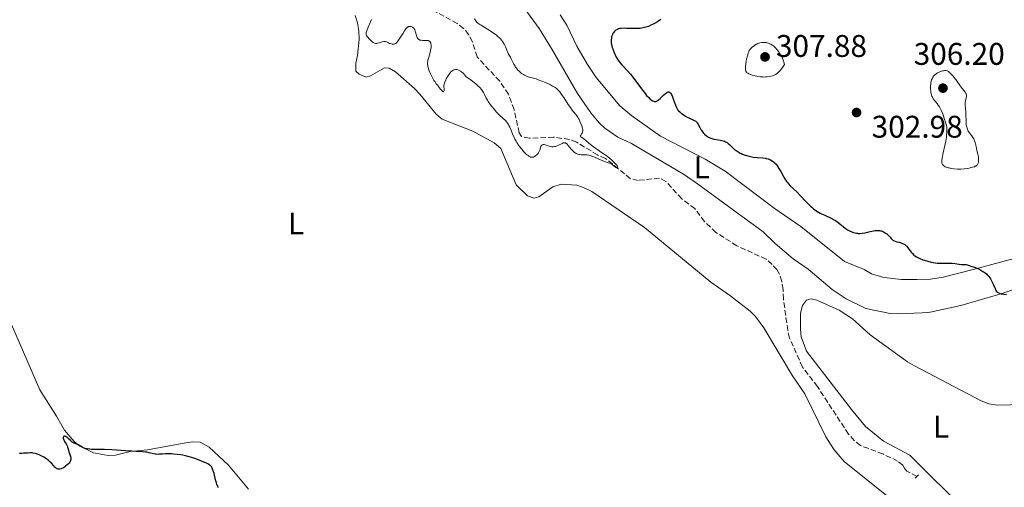
# Model space of a CAD drawing. Units: metres. Extents: x 622182 to 625663, y 4667036 to 4669409.
# Drawn here: x 624444 to 624760, y 4667733 to 4667883 of the extents above; entities that cross this region are included whole.
import ezdxf
from ezdxf.enums import TextEntityAlignment as Align

# ---------------------------------------------------------------- set-up
doc = ezdxf.new("R2010")
doc.units = ezdxf.units.M
doc.header["$MEASUREMENT"] = 0
doc.linetypes.add('DGN Style 2', pattern=[1.739922, 1.043953, -0.695969])
doc.linetypes.add('DGN Style 3', pattern=[2.435891, 1.739922, -0.695969])
for name, color, linetype, lineweight in [('Barranco lineal', 142, 'DGN Style 3', 13), ('Cota de punto acotado terreno', 7, 'Continuous', 0), ('Curva de nivel directora', 30, 'Continuous', 30), ('Curva de nivel intermedia', 30, 'Continuous', 0), ('Etiqueta de uso rústico', 92, 'Continuous', 0), ('Línea de cambio de uso (parcela vista)', 92, 'Continuous', 0), ('Pontón-alcantarilla (pasos de agua)', 1, 'DGN Style 2', 0), ('Punto acotado terreno (símbolo)', 7, 'Continuous', 0)]:
    doc.layers.add(name, color=color, linetype=linetype, lineweight=lineweight)
doc.styles.add('Style-Arial', font='arial.ttf')

# ---------------------------------------------------------------- blocks, each defined once
blk = doc.blocks.new('5PATER')
at = {"layer": 'Punto acotado terreno (símbolo)', "linetype": 'Continuous', "lineweight": 0}
h = blk.add_hatch(color=51, dxfattribs=at)
edge = h.paths.add_edge_path()
edge.add_ellipse((0, 0), major_axis=(-0.11, -0.111), ratio=0.999422, start_angle=0, end_angle=360)

msp = doc.modelspace()

# ---------------------------------------------------------------- linework, layer by layer
at = {"layer": 'Barranco lineal', "color": 142, "linetype": 'DGN Style 3', "lineweight": 13}
msp.add_polyline3d([(624731.86, 4667736.6, 298.3), (624728.66, 4667738.29, 298.3), (624727.97, 4667739.06, 298.3), (624727.37, 4667740.21, 298.3), (624725.69, 4667741.54, 298.3), (624720.99, 4667743.8, 298.11), (624713.76, 4667746.49, 297.92), (624711.82, 4667748.07, 297.92), (624710, 4667750.12, 297.92), (624700.03, 4667765.36, 297.92), (624695.19, 4667771.55, 297.74), (624691.11, 4667780.88, 297.55), (624690.5, 4667783.31, 297.55), (624689.15, 4667793.29, 297.18), (624689, 4667796.4, 296.99), (624688.57, 4667799.01, 295.69), (624687.86, 4667801.38, 295.53), (624687.05, 4667802.78, 295.5), (624685.47, 4667804.4, 295.5), (624683.59, 4667806.12, 295.5), (624674.19, 4667810.43, 295.5), (624667.51, 4667814.69, 295.32), (624663.87, 4667818.17, 295.32), (624660.71, 4667822.31, 295.32), (624656.54, 4667825.48, 295.32), (624651.49, 4667831.03, 295.32), (624649.44, 4667832.06, 295.13), (624642.57, 4667831.36, 295.13), (624640.11, 4667831.88, 295.13), (624632.16, 4667838.4, 295.13), (624629.59, 4667839.5, 295.13), (624622.91, 4667843.56, 294.94), (624620.57, 4667844.47, 294.94), (624615.45, 4667845.18, 294.94), (624607.73, 4667844.86, 294.76), (624605.19, 4667845.4, 294.57), (624604.49, 4667846.55, 294.57), (624602.84, 4667854.01, 294.57), (624601.07, 4667858.93, 294.57), (624598.23, 4667863.11, 294.57), (624590.99, 4667870.86, 294.39), (624589.52, 4667875.73, 294.2), (624588.31, 4667877.91, 294.02), (624586.68, 4667880.01, 294.01), (624584.62, 4667881.54, 294.01), (624577.71, 4667885.38, 293.83)], dxfattribs=at)
at = {"layer": 'Curva de nivel directora', "color": 30, "linetype": 'Continuous', "lineweight": 30, "elevation": 300, "flags": 128}
for points in [[(624649.83, 4667882.83), (624649.5, 4667882.59), (624648.82, 4667882.14), (624647.8, 4667881.54), (624647.13, 4667881.2), (624646.7, 4667881), (624645.86, 4667880.65), (624645, 4667880.35), (624644.59, 4667880.23), (624643.78, 4667880.06), (624643.25, 4667879.99), (624642.88, 4667879.95), (624642.12, 4667879.92), (624640.72, 4667879.93), (624638.87, 4667880.01), (624638.08, 4667880.03), (624637.15, 4667880.01), (624636.68, 4667879.95), (624636.41, 4667879.89), (624636.24, 4667879.83), (624635.92, 4667879.69), (624635.45, 4667879.4), (624635.23, 4667879.22), (624634.92, 4667878.91), (624634.64, 4667878.57), (624634.52, 4667878.38), (624634.41, 4667878.18), (624634.23, 4667877.77), (624634.09, 4667877.33), (624634.02, 4667877.02), (624633.95, 4667876.38), (624633.96, 4667875.7), (624633.99, 4667875.35), (624634.08, 4667874.79), (624634.31, 4667873.87), (624634.45, 4667873.43), (624634.79, 4667872.5), (624635.09, 4667871.8), (624635.58, 4667870.81), (624635.75, 4667870.51), (624636.1, 4667869.96), (624636.48, 4667869.43), (624636.75, 4667869.09), (624637.38, 4667868.37), (624637.93, 4667867.78), (624638.79, 4667866.86), (624639.28, 4667866.3), (624640.1, 4667865.33), (624640.54, 4667864.78), (624642.03, 4667862.83), (624644.04, 4667860.13), (624644.92, 4667859.01), (624645.3, 4667858.55), (624645.96, 4667857.85), (624646.48, 4667857.36), (624646.78, 4667857.13), (624647.28, 4667856.83), (624647.57, 4667856.69), (624647.71, 4667856.64), (624647.92, 4667856.6), (624648.14, 4667856.6), (624648.25, 4667856.63), (624648.5, 4667856.72), (624648.64, 4667856.79), (624648.86, 4667856.94), (624649.1, 4667857.13), (624649.63, 4667857.61), (624650.78, 4667858.71), (624651.31, 4667859.18), (624651.73, 4667859.49), (624651.92, 4667859.59), (624652.19, 4667859.67), (624652.36, 4667859.68), (624652.56, 4667859.62), (624652.72, 4667859.53), (624652.91, 4667859.34), (624653.09, 4667859.11), (624653.26, 4667858.81), (624653.62, 4667858.05), (624653.96, 4667857.17), (624654.56, 4667855.47), (624654.88, 4667854.63)], [(624654.88, 4667854.63), (624655.05, 4667854.3), (624655.32, 4667853.86), (624655.49, 4667853.66), (624655.9, 4667853.25), (624656.44, 4667852.81), (624657.3, 4667852.2), (624657.76, 4667851.9), (624658.47, 4667851.5), (624658.81, 4667851.33), (624659.46, 4667851.04), (624660.23, 4667850.72), (624660.58, 4667850.56), (624660.89, 4667850.37), (624661.04, 4667850.26), (624661.24, 4667850.08), (624661.43, 4667849.87), (624661.76, 4667849.38), (624661.96, 4667849.02), (624662.35, 4667848.24), (624662.66, 4667847.66), (624662.83, 4667847.39), (624663.2, 4667846.88), (624663.6, 4667846.41), (624663.88, 4667846.13), (624664.46, 4667845.63), (624664.85, 4667845.35), (624665.06, 4667845.22), (624665.37, 4667845.05), (624665.9, 4667844.82), (624666.52, 4667844.63), (624666.87, 4667844.55), (624667.66, 4667844.4), (624668.81, 4667844.2), (624669.38, 4667844.09), (624670.19, 4667843.86), (624670.56, 4667843.72), (624670.89, 4667843.56), (624671.09, 4667843.44), (624671.47, 4667843.17), (624671.96, 4667842.73), (624672.58, 4667842.1), (624672.89, 4667841.78), (624673.35, 4667841.37), (624673.59, 4667841.17), (624673.97, 4667840.88), (624674.59, 4667840.47), (624675.27, 4667840.09), (624675.64, 4667839.92), (624676.01, 4667839.75), (624676.81, 4667839.45), (624677.36, 4667839.28), (624677.74, 4667839.17), (624678.52, 4667838.99), (624679.42, 4667838.83), (624680.79, 4667838.68), (624682.51, 4667838.53), (624683.26, 4667838.44), (624683.59, 4667838.38), (624684.19, 4667838.23), (624684.7, 4667838.05), (624684.99, 4667837.92), (624685.49, 4667837.65), (624685.96, 4667837.32), (624686.23, 4667837.09), (624686.4, 4667836.91), (624686.76, 4667836.5), (624687.36, 4667835.67), (624687.69, 4667835.15), (624688.26, 4667834.19), (624689.13, 4667832.63), (624689.62, 4667831.8), (624690.14, 4667831.01), (624690.41, 4667830.64), (624690.69, 4667830.3), (624691.28, 4667829.66), (624693.36, 4667827.7), (624694.59, 4667826.42), (624696.32, 4667824.58), (624697.16, 4667823.72), (624697.86, 4667823.04), (624698.2, 4667822.73), (624698.72, 4667822.3), (624699.52, 4667821.7), (624700.37, 4667821.17), (624700.84, 4667820.91), (624701.32, 4667820.67), (624702.36, 4667820.19), (624704.46, 4667819.25), (624705.4, 4667818.76), (624705.83, 4667818.51), (624706.57, 4667818), (624707.2, 4667817.5), (624708.23, 4667816.58), (624708.9, 4667816.03), (624709.33, 4667815.72), (624709.63, 4667815.54), (624710.28, 4667815.18), (624711.02, 4667814.85), (624711.42, 4667814.7), (624712.08, 4667814.52)], [(624712.08, 4667814.52), (624712.55, 4667814.43), (624712.8, 4667814.41), (624713.18, 4667814.39), (624713.57, 4667814.39), (624714.39, 4667814.47), (624715.23, 4667814.62), (624716.91, 4667814.99), (624717.97, 4667815.2), (624718.48, 4667815.28), (624719.21, 4667815.34), (624719.67, 4667815.33), (624719.89, 4667815.31), (624720.22, 4667815.26), (624720.54, 4667815.18), (624720.75, 4667815.11), (624721.15, 4667814.94), (624721.7, 4667814.62), (624722.04, 4667814.38), (624722.25, 4667814.21), (624722.63, 4667813.85), (624723.17, 4667813.24), (624723.6, 4667812.74), (624723.83, 4667812.52), (624724.2, 4667812.22), (624724.41, 4667812.1), (624724.89, 4667811.9), (624725.41, 4667811.73), (624726.15, 4667811.53), (624726.52, 4667811.42), (624727.27, 4667811.17), (624727.63, 4667811), (624727.98, 4667810.8), (624728.15, 4667810.68), (624728.48, 4667810.41), (624728.64, 4667810.26), (624728.88, 4667810), (624729.32, 4667809.39), (624729.74, 4667808.76), (624729.99, 4667808.43), (624730.42, 4667807.94), (624730.94, 4667807.44), (624731.25, 4667807.2), (624731.78, 4667806.86), (624732.39, 4667806.53), (624732.84, 4667806.32), (624733.81, 4667805.95), (624734.33, 4667805.78), (624735.38, 4667805.48), (624736.43, 4667805.23), (624737.12, 4667805.1), (624738.39, 4667804.91), (624739.02, 4667804.86), (624740.12, 4667804.83), (624741.89, 4667804.91), (624742.7, 4667804.9), (624743.12, 4667804.87), (624744.01, 4667804.73), (624745.39, 4667804.52), (624746.21, 4667804.44), (624747.13, 4667804.39), (624747.63, 4667804.39), (624748.3, 4667804.21), (624749.52, 4667803.83), (624750.6, 4667803.44), (624751.24, 4667803.18), (624751.63, 4667803), (624752.35, 4667802.64), (624753.04, 4667802.24), (624753.45, 4667801.97), (624753.7, 4667801.79), (624754.14, 4667801.43), (624754.43, 4667801.16), (624754.91, 4667800.64), (624755.28, 4667800.13), (624755.48, 4667799.81), (624755.81, 4667799.2), (624756.03, 4667798.73), (624756.4, 4667797.91), (624756.89, 4667796.71), (624757.08, 4667796.28), (624757.18, 4667796.11), (624757.4, 4667795.81), (624757.65, 4667795.58), (624757.84, 4667795.45), (624758.28, 4667795.25), (624758.84, 4667795.08), (624759.15, 4667795.01), (624759.67, 4667794.93), (624760.52, 4667794.85)], [(624507.99, 4667733.33), (624507.67, 4667734.13), (624507.52, 4667734.58), (624507.24, 4667735.54), (624506.73, 4667737.5), (624506.49, 4667738.35), (624506.28, 4667738.95), (624506.18, 4667739.21), (624506, 4667739.54), (624505.8, 4667739.83), (624505.69, 4667739.96), (624505.5, 4667740.13), (624505.36, 4667740.24), (624505.05, 4667740.46), (624504.78, 4667740.61), (624504.15, 4667740.91), (624503.46, 4667741.2), (624501.99, 4667741.77), (624500.6, 4667742.32), (624499.91, 4667742.58), (624498.8, 4667742.93), (624497.56, 4667743.22), (624496.69, 4667743.39), (624496.09, 4667743.48), (624494.89, 4667743.65), (624493.72, 4667743.77), (624493.15, 4667743.81), (624492.32, 4667743.85), (624491.17, 4667743.84), (624490.12, 4667743.76), (624489.27, 4667743.69), (624488.86, 4667743.67), (624488.25, 4667743.7), (624487.95, 4667743.74), (624487.34, 4667743.87), (624485.99, 4667744.2), (624485.2, 4667744.35), (624484.77, 4667744.4), (624483.83, 4667744.48), (624481.66, 4667744.59), (624480.44, 4667744.66), (624478.45, 4667744.82), (624475.54, 4667745.05), (624474, 4667745.14), (624471.61, 4667745.18), (624468.67, 4667745.2), (624467.47, 4667745.24), (624466.96, 4667745.28), (624466.13, 4667745.39), (624465.49, 4667745.53), (624465.14, 4667745.65), (624464.57, 4667745.91), (624464.02, 4667746.24), (624463.32, 4667746.67), (624462.97, 4667746.85), (624462.43, 4667747.07), (624461.93, 4667747.26), (624461.67, 4667747.38), (624461.28, 4667747.6), (624461.09, 4667747.74), (624460.71, 4667748.06), (624459.97, 4667748.74), (624459.64, 4667749.05), (624459.25, 4667749.36), (624459.08, 4667749.46), (624458.85, 4667749.54), (624458.73, 4667749.55), (624458.6, 4667749.5), (624458.49, 4667749.32), (624458.45, 4667749.11), (624458.46, 4667748.82), (624458.54, 4667748.49), (624458.6, 4667748.32), (624458.69, 4667748.15), (624458.89, 4667747.81), (624459.37, 4667747.07), (624459.58, 4667746.66), (624459.67, 4667746.45), (624459.83, 4667745.99), (624460.08, 4667745.02), (624460.23, 4667744.5), (624460.4, 4667743.99), (624460.64, 4667743.3), (624460.74, 4667742.96), (624460.83, 4667742.48), (624460.85, 4667742.24), (624460.83, 4667741.94), (624460.8, 4667741.8), (624460.73, 4667741.59), (624460.67, 4667741.44), (624460.52, 4667741.16), (624460.31, 4667740.88), (624460.14, 4667740.69), (624459.72, 4667740.29), (624459.21, 4667739.87), (624458.93, 4667739.67), (624458.49, 4667739.39), (624458.03, 4667739.16), (624457.8, 4667739.08), (624457.34, 4667738.96), (624457.12, 4667738.95)], [(624457.12, 4667738.95), (624456.8, 4667738.97), (624456.49, 4667739.07), (624456.3, 4667739.17), (624455.93, 4667739.45), (624455.75, 4667739.62), (624455.39, 4667740.01), (624454.62, 4667740.88), (624454.19, 4667741.33), (624453.84, 4667741.64), (624453.59, 4667741.84), (624453.07, 4667742.22), (624452.27, 4667742.73), (624451.74, 4667743.02), (624450.74, 4667743.51), (624450.14, 4667743.76), (624449.87, 4667743.86), (624449.46, 4667743.98), (624448.84, 4667744.1), (624448.51, 4667744.13), (624447.78, 4667744.14), (624446.94, 4667744.1), (624445.7, 4667744), (624445.06, 4667743.98), (624444.44, 4667743.98)], [(624508.16, 4667732.98), (624507.99, 4667733.33)]]:
    msp.add_lwpolyline(points, dxfattribs=at)
at = {"layer": 'Curva de nivel intermedia', "color": 30, "linetype": 'Continuous', "lineweight": 0, "flags": 128}
for points, elevation in [([(624562.66, 4667875.36), (624562.2, 4667875.59), (624561.96, 4667875.69), (624561.69, 4667875.75), (624561.55, 4667875.77), (624561.34, 4667875.78), (624561.1, 4667875.76), (624560.61, 4667875.65), (624559.6, 4667875.34), (624559.13, 4667875.23), (624558.91, 4667875.2), (624558.51, 4667875.21), (624558.14, 4667875.31), (624557.89, 4667875.42), (624557.73, 4667875.51), (624557.4, 4667875.74), (624556.82, 4667876.25), (624556.44, 4667876.63), (624555.99, 4667877.14), (624555.8, 4667877.38), (624555.61, 4667877.67), (624555.54, 4667877.81), (624555.47, 4667878.04), (624555.45, 4667878.28), (624555.46, 4667878.42), (624555.49, 4667878.65), (624555.66, 4667879.22), (624556.11, 4667880.38), (624556.87, 4667882.11), (624557.18, 4667882.86)], 295), ([(624590.16, 4667883.1), (624590.35, 4667882.72), (624590.54, 4667882.42), (624590.66, 4667882.27), (624590.86, 4667882.04), (624591.28, 4667881.67), (624591.89, 4667881.24), (624592.27, 4667880.98), (624595.48, 4667879), (624596.58, 4667878.27), (624597.07, 4667877.9), (624597.52, 4667877.55), (624597.79, 4667877.32), (624598.27, 4667876.87), (624598.48, 4667876.65), (624598.85, 4667876.22)], 295), ([(624583.58, 4667866.72), (624583.31, 4667866.61), (624583.04, 4667866.44), (624582.9, 4667866.34), (624582.63, 4667866.09), (624582.49, 4667865.93), (624582.27, 4667865.67), (624581.82, 4667865.04), (624581.62, 4667864.72), (624581.23, 4667864.05), (624580.97, 4667863.54), (624580.64, 4667862.81), (624580.53, 4667862.48), (624580.44, 4667862.19), (624580.36, 4667861.69), (624580.36, 4667861.28), (624580.44, 4667860.63), (624580.45, 4667860.44), (624580.42, 4667860.08), (624580.36, 4667859.87), (624580.27, 4667859.74), (624580.15, 4667859.73), (624579.99, 4667859.82), (624579.79, 4667860.03), (624579.21, 4667860.7), (624578.38, 4667861.68), (624577.9, 4667862.29), (624577.41, 4667862.98), (624577.16, 4667863.36), (624576.92, 4667863.76), (624576.45, 4667864.61), (624576.03, 4667865.49), (624575.58, 4667866.6), (624575.4, 4667867.11), (624575.22, 4667867.78), (624575.17, 4667868.08), (624575.13, 4667868.65), (624575.14, 4667869.03), (624575.17, 4667869.28), (624575.27, 4667869.82), (624575.53, 4667870.84), (624575.94, 4667872.29), (624576.11, 4667872.99), (624576.17, 4667873.32), (624576.24, 4667873.92), (624576.26, 4667874.46), (624576.24, 4667874.78), (624576.21, 4667874.97), (624576.13, 4667875.31), (624576, 4667875.59), (624575.92, 4667875.71), (624575.77, 4667875.86), (624575.58, 4667875.98), (624575.47, 4667876.02), (624575.29, 4667876.08), (624574.85, 4667876.14), (624574.3, 4667876.14), (624573.48, 4667876.14), (624573.08, 4667876.18), (624572.7, 4667876.26), (624572.52, 4667876.33), (624572.29, 4667876.46), (624572.09, 4667876.64), (624571.97, 4667876.78), (624571.78, 4667877.11), (624571.7, 4667877.29), (624571.56, 4667877.68), (624571.26, 4667878.83), (624571.19, 4667879.08), (624571.03, 4667879.51), (624570.85, 4667879.85), (624570.72, 4667880.03), (624570.63, 4667880.14), (624570.44, 4667880.31), (624570.33, 4667880.39), (624570.1, 4667880.51), (624569.86, 4667880.58), (624569.69, 4667880.61), (624569.36, 4667880.61), (624569.13, 4667880.57), (624569.02, 4667880.54), (624568.83, 4667880.45), (624568.53, 4667880.22), (624568.18, 4667879.84), (624567.98, 4667879.57), (624567.76, 4667879.26), (624567.28, 4667878.51), (624566.27, 4667876.88), (624565.82, 4667876.18), (624565.62, 4667875.9), (624565.27, 4667875.47), (624564.97, 4667875.2), (624564.78, 4667875.08), (624564.66, 4667875.03), (624564.41, 4667874.96), (624564.22, 4667874.94), (624563.81, 4667874.95), (624563.49, 4667875.01), (624563.16, 4667875.12), (624562.99, 4667875.19), (624562.66, 4667875.36)], 295), ([(624598.85, 4667876.22), (624599.17, 4667875.8), (624599.35, 4667875.53), (624599.66, 4667874.99), (624599.8, 4667874.69), (624600.05, 4667874.1), (624600.48, 4667872.99), (624600.7, 4667872.48), (624601.08, 4667871.76), (624601.65, 4667870.81), (624601.93, 4667870.3), (624602.78, 4667868.5), (624603.14, 4667867.87), (624603.35, 4667867.56), (624603.58, 4667867.25), (624604.09, 4667866.65), (624604.46, 4667866.27), (624604.98, 4667865.82), (624605.25, 4667865.61), (624605.86, 4667865.2), (624606.17, 4667865.03), (624606.77, 4667864.75), (624607.37, 4667864.54), (624608.6, 4667864.19), (624609.91, 4667863.8), (624610.6, 4667863.57), (624611.71, 4667863.15), (624612.9, 4667862.65), (624614.46, 4667861.92), (624615.16, 4667861.55), (624615.97, 4667861.08), (624616.34, 4667860.82), (624616.89, 4667860.34), (624617.46, 4667859.71), (624617.76, 4667859.33), (624618.08, 4667858.89), (624618.77, 4667857.88), (624620.2, 4667855.66), (624620.89, 4667854.63), (624621.22, 4667854.18), (624621.82, 4667853.38), (624622.79, 4667852.18), (624623.15, 4667851.74), (624623.29, 4667851.54), (624623.51, 4667851.19), (624623.69, 4667850.84), (624624.04, 4667849.99), (624624.53, 4667848.76), (624624.74, 4667848.09), (624624.83, 4667847.66), (624624.85, 4667847.46), (624624.85, 4667847.17), (624624.81, 4667846.91), (624624.77, 4667846.75), (624624.64, 4667846.47), (624624.48, 4667846.23), (624624.19, 4667845.84), (624624.09, 4667845.69), (624624.06, 4667845.52), (624624.17, 4667845.34), (624624.41, 4667845.16), (624624.88, 4667844.85), (624625.17, 4667844.64), (624625.92, 4667844.04), (624627.32, 4667842.86), (624628.29, 4667842.12), (624630.12, 4667840.81), (624632.72, 4667838.96), (624633.84, 4667838.1), (624634.31, 4667837.71), (624635.06, 4667837.01), (624635.58, 4667836.43), (624635.81, 4667836.11), (624635.92, 4667835.93), (624636.04, 4667835.65), (624636.06, 4667835.53), (624635.99, 4667835.4), (624635.82, 4667835.37), (624635.67, 4667835.41), (624635.43, 4667835.52), (624635.3, 4667835.6), (624634.85, 4667835.94), (624634.4, 4667836.31), (624634.14, 4667836.49), (624633.73, 4667836.73), (624633.5, 4667836.84), (624632.99, 4667837.02), (624631.77, 4667837.42), (624631.03, 4667837.7), (624629.78, 4667838.25), (624628.6, 4667838.79), (624628.03, 4667839.03), (624627.2, 4667839.31), (624626.82, 4667839.41), (624626.11, 4667839.52), (624625.48, 4667839.55), (624624.7, 4667839.56), (624624.33, 4667839.57), (624623.85, 4667839.62), (624623.61, 4667839.66), (624623.26, 4667839.76)], 295), ([(624682.96, 4667875.52), (624682.49, 4667875.51), (624682.18, 4667875.47), (624681.58, 4667875.35), (624680.96, 4667875.13), (624680.57, 4667874.95), (624680.32, 4667874.82), (624679.85, 4667874.54), (624679.41, 4667874.23), (624679.19, 4667874.07), (624678.9, 4667873.8), (624678.5, 4667873.36), (624678.19, 4667872.9), (624678.06, 4667872.63), (624677.86, 4667872.15), (624677.67, 4667871.55), (624677.58, 4667871.2), (624677.34, 4667870.1), (624677.23, 4667869.5), (624677.09, 4667868.6), (624677, 4667867.76), (624676.97, 4667867.39), (624676.98, 4667866.83), (624677.01, 4667866.59), (624677.1, 4667866.28), (624677.24, 4667866.01), (624677.34, 4667865.89), (624677.52, 4667865.73), (624677.67, 4667865.63), (624678.03, 4667865.44), (624678.35, 4667865.3), (624679.13, 4667865.05), (624680, 4667864.83), (624680.6, 4667864.7), (624681.75, 4667864.52), (624682.49, 4667864.44), (624682.84, 4667864.42), (624683.5, 4667864.44), (624683.93, 4667864.47), (624684.87, 4667864.62), (624685.59, 4667864.8), (624685.98, 4667864.94), (624686.4, 4667865.14), (624686.61, 4667865.26), (624687.06, 4667865.57), (624687.3, 4667865.76), (624687.66, 4667866.1), (624688.16, 4667866.64), (624688.42, 4667866.96), (624688.83, 4667867.51), (624689.46, 4667868.49), (624689.3, 4667869.15), (624689.17, 4667869.57), (624688.85, 4667870.37), (624688.67, 4667870.74), (624688.29, 4667871.45), (624687.89, 4667872.07), (624687.63, 4667872.45), (624687.14, 4667873.1), (624686.5, 4667873.86), (624686.16, 4667874.2), (624685.95, 4667874.38), (624685.53, 4667874.67), (624685.04, 4667874.95), (624684.78, 4667875.08), (624684.35, 4667875.26), (624683.9, 4667875.4), (624683.66, 4667875.45), (624683.43, 4667875.49), (624682.96, 4667875.52)], 305), ([(624623.26, 4667839.76), (624622.92, 4667839.9), (624622.75, 4667839.98), (624622.4, 4667840.19), (624622.23, 4667840.32), (624621.97, 4667840.53), (624621.71, 4667840.78), (624621.18, 4667841.34), (624620.21, 4667842.5), (624619.8, 4667842.95), (624619.61, 4667843.12), (624619.49, 4667843.2), (624619.27, 4667843.32), (624619.16, 4667843.36), (624618.95, 4667843.39), (624618.74, 4667843.36), (624618.59, 4667843.32), (624618.26, 4667843.19), (624616.83, 4667842.51), (624616.32, 4667842.3), (624616.07, 4667842.23), (624615.83, 4667842.17), (624615.37, 4667842.11), (624614.93, 4667842.12), (624614.65, 4667842.16), (624614.12, 4667842.3), (624613.56, 4667842.51), (624612.85, 4667842.76), (624612.52, 4667842.83), (624612.39, 4667842.84), (624612.12, 4667842.81), (624611.94, 4667842.76), (624611.7, 4667842.61), (624611.51, 4667842.4), (624611.43, 4667842.27), (624611.37, 4667842.12), (624611.27, 4667841.78), (624611.07, 4667840.99), (624610.91, 4667840.58), (624610.8, 4667840.37), (624610.52, 4667839.97), (624610.3, 4667839.71), (624610.15, 4667839.56), (624609.8, 4667839.27), (624609.4, 4667839), (624609.02, 4667838.83), (624608.82, 4667838.78), (624608.5, 4667838.76), (624608.15, 4667838.82), (624607.97, 4667838.89), (624607.55, 4667839.11), (624607.32, 4667839.27), (624606.95, 4667839.56), (624606.41, 4667840.07), (624606.02, 4667840.48), (624605.21, 4667841.43), (624604.6, 4667842.22), (624604.3, 4667842.63), (624603.74, 4667843.47), (624603.48, 4667843.89), (624603.13, 4667844.51), (624602.83, 4667845.12), (624602.33, 4667846.27), (624601.78, 4667847.69), (624601.5, 4667848.34), (624601.19, 4667848.96), (624601.02, 4667849.25), (624600.73, 4667849.67), (624600.52, 4667849.94), (624600.06, 4667850.47), (624599.29, 4667851.23), (624598.19, 4667852.26), (624597.64, 4667852.8), (624597.22, 4667853.22), (624596.44, 4667854.1), (624595.71, 4667854.99), (624595.27, 4667855.57), (624594.53, 4667856.64), (624594.31, 4667857), (624593.94, 4667857.65), (624593.34, 4667858.84), (624593.01, 4667859.46), (624592.64, 4667860.08), (624592.38, 4667860.43), (624591.87, 4667861.03), (624591.13, 4667861.75), (624590.67, 4667862.16), (624589.51, 4667863.1), (624588.8, 4667863.64), (624587.54, 4667864.54), (624586.94, 4667865.17), (624586.59, 4667865.51), (624585.96, 4667866.06), (624585.69, 4667866.27), (624585.21, 4667866.56), (624584.81, 4667866.73), (624584.57, 4667866.79), (624584.43, 4667866.81), (624584.15, 4667866.82), (624583.76, 4667866.77), (624583.58, 4667866.72)], 295), ([(624747.43, 4667856.84), (624747.66, 4667857.79), (624747.74, 4667858.21), (624747.75, 4667858.39), (624747.73, 4667858.72), (624747.66, 4667859.02), (624747.58, 4667859.21), (624747.34, 4667859.58), (624746.07, 4667861.2), (624745.56, 4667861.93), (624744.81, 4667863.03), (624744.37, 4667863.62), (624743.71, 4667864.43), (624743.37, 4667864.82), (624742.86, 4667865.36), (624742.38, 4667865.82), (624742.16, 4667866), (624741.96, 4667866.16), (624741.6, 4667866.37), (624741.29, 4667866.48), (624741.1, 4667866.52), (624740.74, 4667866.51), (624740.34, 4667866.45), (624740.07, 4667866.38), (624739.48, 4667866.18), (624738.83, 4667865.9), (624738.5, 4667865.73), (624738.02, 4667865.46), (624737.65, 4667865.18)], 305), ([(624737.65, 4667865.18), (624737.49, 4667865.03), (624737.25, 4667864.78), (624736.94, 4667864.34), (624736.71, 4667863.87), (624736.6, 4667863.6), (624736.47, 4667863.15), (624736.37, 4667862.62), (624736.33, 4667862.34), (624736.27, 4667861.38), (624736.28, 4667860.48), (624736.3, 4667860.04), (624736.37, 4667859.43), (624736.42, 4667859.16), (624736.54, 4667858.67), (624736.69, 4667858.24), (624736.82, 4667857.97), (624737.13, 4667857.45), (624737.58, 4667856.86), (624738.31, 4667855.96), (624738.72, 4667855.43), (624739.09, 4667854.87), (624739.3, 4667854.51), (624739.64, 4667853.83), (624740.02, 4667852.9), (624740.24, 4667852.32), (624740.72, 4667850.89), (624741, 4667850.02), (624741.45, 4667848.49), (624741.48, 4667848.25), (624741.51, 4667847.72), (624741.5, 4667847.15), (624741.48, 4667846.74), (624741.4, 4667845.89), (624741.31, 4667845.22), (624741.09, 4667843.86), (624740.82, 4667842.51), (624740.3, 4667840.16), (624739.95, 4667838.42), (624739.86, 4667837.72), (624739.84, 4667837.38), (624739.85, 4667837.2), (624739.9, 4667836.9), (624740, 4667836.61), (624740.07, 4667836.48), (624740.2, 4667836.28), (624740.39, 4667836.09), (624740.5, 4667836), (624740.78, 4667835.82), (624740.95, 4667835.73), (624741.24, 4667835.61), (624741.87, 4667835.41), (624742.23, 4667835.32), (624742.82, 4667835.19), (624743.81, 4667835.06), (624744.86, 4667834.98), (624745.4, 4667834.97), (624745.94, 4667834.98), (624747, 4667835.05), (624748.01, 4667835.18), (624748.64, 4667835.29), (624749.71, 4667835.54), (624750.32, 4667835.74), (624750.57, 4667835.85), (624750.71, 4667835.92), (624750.96, 4667836.08), (624751.16, 4667836.26), (624751.27, 4667836.4), (624751.44, 4667836.7), (624751.51, 4667836.89), (624751.61, 4667837.33), (624751.65, 4667837.82), (624751.65, 4667838.16), (624751.58, 4667838.89), (624751.4, 4667839.74), (624751.09, 4667840.92), (624750.94, 4667841.53), (624750.81, 4667842.16), (624750.64, 4667843.01), (624750.53, 4667843.43), (624750.34, 4667844.04), (624750.22, 4667844.33), (624750.09, 4667844.61), (624749.77, 4667845.13), (624749.42, 4667845.63), (624748.93, 4667846.25), (624748.7, 4667846.55), (624748.3, 4667847.15), (624748.14, 4667847.47), (624747.92, 4667848.02), (624747.76, 4667848.67), (624747.7, 4667849.05), (624747.66, 4667849.47), (624747.6, 4667850.4), (624747.54, 4667852.37), (624747.5, 4667853.28), (624747.41, 4667854.39), (624747.3, 4667855.55), (624747.31, 4667856.07), (624747.34, 4667856.32), (624747.43, 4667856.84)], 305)]:
    msp.add_lwpolyline(points, dxfattribs=dict(at, elevation=elevation))
at = {"layer": 'Línea de cambio de uso (parcela vista)', "color": 92, "linetype": 'Continuous', "lineweight": 0}
for points in [[(624583.28, 4667917.88, 295.28), (624610.84, 4667879.93, 296.51), (624614.84, 4667873.6, 296.56), (624623.17, 4667859.15, 296.45), (624627.41, 4667852.98, 296.69), (624630.09, 4667849.77, 297.17), (624631.93, 4667848.06, 297.35), (624636.04, 4667845.17, 296.8), (624640.42, 4667843.12, 297.38), (624657.1, 4667833.36, 296.67), (624661.63, 4667830.3, 296.34), (624682.68, 4667814.89, 297.63), (624686.52, 4667811.11, 297.83), (624692.26, 4667806.28, 298.02), (624697.07, 4667802.89, 297.95), (624704.76, 4667796.42, 297.95), (624709.25, 4667793.4, 297.88), (624715.53, 4667790.39, 298.1), (624723.35, 4667788.77, 298.26), (624725.85, 4667788.61, 298.43), (624733.59, 4667788.94, 298.52), (624736.17, 4667789.18, 298.77), (624745.99, 4667791.34, 299.11), (624757.7, 4667794.73, 299.82), (624773.88, 4667799.93, 300.62)], [(624551.89, 4667884.17, 295.3), (624552.68, 4667881.8, 295.17), (624553.14, 4667879.19, 295.14), (624553.19, 4667876.42, 295.52), (624552.7, 4667871.36, 295.58), (624552.16, 4667868.82, 295.58), (624552.2, 4667866.3, 295.66), (624553.19, 4667865.34, 295.77), (624555.51, 4667864.41, 295.55), (624556.89, 4667864.82, 295.55), (624561.31, 4667867.42, 295.48), (624562.87, 4667867.26, 295.35), (624564.82, 4667866.12, 295.32), (624570.95, 4667860.79, 295.69), (624572.64, 4667858.98, 295.57), (624577.89, 4667852.55, 295.89), (624579.82, 4667850.95, 295.99), (624589.64, 4667847.11, 296.21), (624596.45, 4667843.33, 296.12), (624598.6, 4667841.56, 295.65), (624603.52, 4667829.88, 296.22), (624607.09, 4667826.43, 296.29), (624609.24, 4667825.68, 296.35), (624610.79, 4667826.1, 296.38), (624615.21, 4667829.28, 295.99), (624617.91, 4667830.11, 296.3), (624622.92, 4667829.82, 296.44), (624625.3, 4667828.97, 296.46), (624627.77, 4667827.81, 296.51), (624644.63, 4667816.24, 296.83), (624665.91, 4667798.8, 297.01), (624671.82, 4667794.57, 297.32), (624678.45, 4667789.55, 297.37), (624680.22, 4667787.79, 297.38), (624682.82, 4667784.19, 297.45), (624692.07, 4667768.79, 297.65), (624695.98, 4667763.06, 297.85), (624702.74, 4667749.33, 298), (624705.32, 4667745.07, 297.98), (624708.6, 4667741.4, 298.14), (624722.11, 4667730.51, 298.39)], [(624731.91, 4667799.6, 299.33), (624726.92, 4667799.63, 299.32), (624721.27, 4667800.22, 298.91), (624717.31, 4667801.49, 298.66), (624714.95, 4667802.81, 298.7), (624708.69, 4667805.42, 298.76), (624694.72, 4667816.63, 299.11), (624686.13, 4667822.41, 298.59), (624670.5, 4667834.31, 298.43), (624664.07, 4667838.18, 298.39), (624649.71, 4667845.55, 297.94), (624640.6, 4667852.03, 297.81), (624636.74, 4667855.19, 297.86), (624629.18, 4667864.31, 297.65), (624626.32, 4667868.41, 297.58), (624622.99, 4667874.31, 297.2), (624619.69, 4667881.07, 297.18), (624617.57, 4667884.32, 297)], [(624776.13, 4667809.9, 301.49), (624749.93, 4667802.82, 299.81), (624740.24, 4667800.43, 299.28), (624736.22, 4667799.77, 299.37), (624731.91, 4667799.6, 299.33)], [(624748.22, 4667724.94, 299.12), (624729.64, 4667743.37, 298.6), (624721.21, 4667747.88, 298.27), (624715.4, 4667752.63, 298.37), (624710.94, 4667758.01, 298.11), (624696.53, 4667776.71, 297.41), (624694.8, 4667781.25, 297.42), (624694.57, 4667783.77, 297.45), (624694.57, 4667788.82, 297.49), (624695.22, 4667791.26, 297.41), (624696.55, 4667793.03, 297.44), (624698, 4667793.45, 297.48), (624699.85, 4667792.99, 297.5), (624707, 4667789.81, 297.59), (624711.22, 4667787.06, 297.69), (624716.94, 4667781.91, 297.62), (624728.85, 4667773.28, 297.7), (624731.1, 4667771.95, 297.7), (624752.48, 4667760.76, 297.91), (624754.92, 4667759.83, 297.99), (624757.55, 4667759.38, 298.09), (624770.47, 4667759.7, 298.5)], [(624517.78, 4667732.58, 299.17), (624511.4, 4667740.26, 298.91), (624505.13, 4667745.94, 299.07), (624502.3, 4667747.56, 299.12), (624499.81, 4667747.63, 299.27), (624497.73, 4667747.35, 299.16), (624485.42, 4667745.17, 299.77), (624479.85, 4667744.58, 300.16), (624475.21, 4667743.41, 300.48), (624472.81, 4667743.32, 300.45), (624468.1, 4667744.15, 300.15), (624463.8, 4667746.25, 299.9), (624461.91, 4667747.74, 299.71), (624458.85, 4667751.41, 299.79), (624456.32, 4667755.85, 299.38), (624450.95, 4667764.3, 299.03), (624440.43, 4667788.41, 298.54)]]:
    msp.add_polyline3d(points, dxfattribs=at)
at = {"layer": 'Pontón-alcantarilla (pasos de agua)', "color": 1, "linetype": 'DGN Style 2', "lineweight": 0, "elevation": 298.3, "flags": 128}
for points in [[(624731.86, 4667736.6), (624732.37, 4667737.09)], [(624731.32, 4667736.1), (624731.86, 4667736.6)]]:
    msp.add_lwpolyline(points, dxfattribs=at)

# ---------------------------------------------------------------- block references
at = {"layer": 'Punto acotado terreno (símbolo)', "color": 7, "linetype": 'Continuous', "lineweight": 0, "xscale": 10, "yscale": 10, "zscale": 10}
for p in [(624683.22, 4667870.87, 307.88), (624740.22, 4667860.87, 306.2), (624712.54, 4667853.07, 302.98)]:
    msp.add_blockref('5PATER', p, dxfattribs=at)

# ---------------------------------------------------------------- texts
at = {"layer": 'Cota de punto acotado terreno', "color": 7, "linetype": 'Continuous', "lineweight": 0, "style": 'Style-Arial'}
for s, p in [('307.88', (624686.72, 4667870.87, 307.88)), ('306.20', (624730.85, 4667868.33, 306.2)), ('302.98', (624717.38, 4667845.02, 302.98))]:
    msp.add_text(s, height=7, dxfattribs=at).set_placement(p)
at = {"layer": 'Etiqueta de uso rústico', "color": 92, "linetype": 'Continuous', "lineweight": 0, "style": 'Style-Arial'}
for p in [(624662.92, 4667835.52, 297.57), (624533.04, 4667817.56, 297.09), (624739.62, 4667752.55, 298.26)]:
    msp.add_text('L', height=7, dxfattribs=at).set_placement(p, align=Align.MIDDLE_CENTER)

doc.saveas('drawing.dxf')
